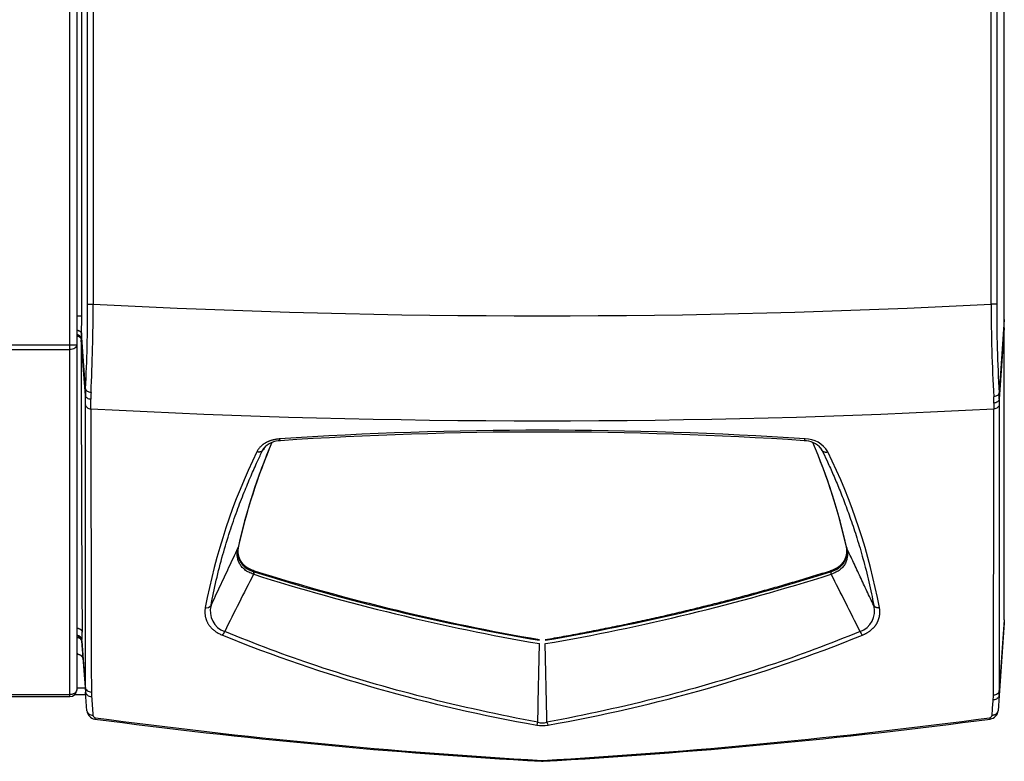
# Model space of a CAD drawing. Extents: x -27 to 97, y -20 to 50.
# Drawn here: x -2 to 7, y 21 to 28 of the extents above; entities that cross this region are included whole.
import ezdxf

# ---------------------------------------------------------------- set-up
doc = ezdxf.new("R2010")
doc.units = 0
doc.header["$MEASUREMENT"] = 0
for name, color, linetype in [('DEFAULT', 7, 'CONTINUOUS'), ('JKD6991', 7, 'CONTINUOUS'), ('JKD6996', 7, 'CONTINUOUS'), ('MSC2210', 7, 'CONTINUOUS')]:
    doc.layers.add(name, color=color, linetype=linetype)

# ---------------------------------------------------------------- blocks, each defined once
blk = doc.blocks.new('SE1')
at = {"layer": 'JKD6991', "color": 7, "linetype": 'CONTINUOUS'}
for p, q in [((-1.8466, 24.859), (-1.8466, 42.5598)), ((-1.7786, 42.5598), (-1.7786, 24.8598)), ((-26.4076, 24.859), (-1.8466, 24.859)), ((-26.4076, 24.8109), (-1.8466, 24.8109)), ((-1.8466, 24.8109), (-1.8466, 24.859)), ((-1.8466, 21.3777), (-1.8466, 24.8109)), ((-1.7786, 24.8598), (-1.7786, 24.8584)), ((-1.7786, 24.8584), (-1.7786, 21.4264)), ((-26.4076, 21.3777), (-1.8466, 21.3777)), ((-26.4076, 21.3578), (-1.8466, 21.3578)), ((-1.8466, 21.3578), (-1.8466, 21.3777)), ((-1.7786, 21.4258), (-1.7786, 21.4264))]:
    blk.add_line(p, q, dxfattribs=at)
for centre, radius, start, end in [((-1.8408, 27.2953), 2.4364, 269.86377, 271.46307), ((-1.8466, 21.4258), 0.068, 270, 360)]:
    blk.add_arc(centre, radius, start, end, dxfattribs=at)
for points, knots in [([(-1.7786, 24.8584), (-1.7786, 24.8522), (-1.7804, 24.8459), (-1.7872, 24.8344), (-1.7922, 24.8291), (-1.8048, 24.8203), (-1.8124, 24.8168), (-1.8288, 24.8121), (-1.8377, 24.8109), (-1.8466, 24.8109)], [0, 0, 0, 0, 0.25, 0.25, 0.5, 0.5, 0.75, 0.75, 1, 1, 1, 1]), ([(-1.7786, 21.4264), (-1.7786, 21.4232), (-1.7795, 21.4169), (-1.7821, 21.4108), (-1.7855, 21.4049), (-1.7897, 21.3993), (-1.7954, 21.3943), (-1.8017, 21.3898), (-1.8086, 21.3858), (-1.8165, 21.3828), (-1.8247, 21.3803), (-1.8333, 21.3784), (-1.8422, 21.3778), (-1.8466, 21.3777)], [0, 0, 0, 0, 0.125, 0.25, 0.25, 0.375, 0.5, 0.5, 0.625, 0.75, 0.75, 0.875, 1, 1, 1, 1])]:
    blk.add_open_spline(points, degree=3, knots=knots, dxfattribs=at)
at = {"layer": 'JKD6996', "color": 7, "linetype": 'CONTINUOUS'}
for p, q in [((-1.6895, 21.3763), (-1.8001, 21.3763)), ((-1.7786, 21.4453), (-1.6946, 21.4453))]:
    blk.add_line(p, q, dxfattribs=at)
at = {"layer": 'MSC2210', "color": 7, "linetype": 'CONTINUOUS'}
for p, q in [((-1.7289, 25.1457), (-1.7289, 42.5733)), ((7.4474, 25.1098), (7.4474, 42.5583)), ((-1.6709, 25.2643), (-1.6709, 41.5133)), ((-1.616, 41.5133), (-1.616, 25.2643)), ((7.3167, 25.2641), (7.3167, 41.5128)), ((7.3716, 41.5128), (7.3716, 25.2641)), ((-1.6709, 25.2643), (-1.616, 25.2643)), ((7.3716, 25.2641), (7.3167, 25.2641)), ((-1.7786, 25.1457), (-1.7289, 25.1457)), ((7.4474, 25.1098), (7.3959, 24.3794)), ((7.4474, 25.026), (7.3974, 24.3168)), ((7.4474, 22.1205), (7.4474, 25.026)), ((-1.7339, 24.9213), (-1.734, 24.9097)), ((-1.6929, 24.3549), (-1.734, 24.9097)), ((-1.6916, 24.4209), (-1.7326, 24.9741)), ((-0.1759, 22.8342), (-0.175, 22.8386)), ((5.8797, 22.8386), (5.8807, 22.8342)), ((-0.0188, 22.575), (-0.0208, 22.5756)), ((-0.0163, 22.5992), (-0.0144, 22.5986)), ((-0.0144, 22.5986), (-0.0144, 22.6105)), ((5.7192, 22.5987), (5.7192, 22.6106)), ((5.7192, 22.5986), (5.721, 22.5992)), ((5.7256, 22.5756), (5.7236, 22.575)), ((7.4474, 22.0933), (7.3963, 21.3693)), ((7.4474, 22.1205), (7.3978, 21.4167)), ((7.4474, 22.1205), (7.4474, 22.0933)), ((-1.7289, 21.9077), (-1.6913, 21.4015)), ((-1.6928, 21.4482), (-1.7272, 21.9118)), ((-1.7786, 21.8097), (-1.7762, 21.7777)), ((-1.7762, 21.7777), (-1.7786, 21.7777)), ((-1.6777, 21.2168), (-1.6913, 21.4015)), ((7.3963, 21.3693), (7.3856, 21.2175)), ((7.3963, 21.3692), (7.3963, 21.3696))]:
    blk.add_line(p, q, dxfattribs=at)
for centre, radius, start, end in [((-17.725, 25.2353), 16.0541, 357.09239, 0.10374), ((-19.6177, 25.2601), 18.0017, 357.21227, 0.0136), ((2.8524, 110.1576), 85.0108, 266.986998, 273.010239), ((24.5, 25.2666), 17.1833, 180.00828, 183.08694), ((22.0448, 25.2248), 14.6733, 179.84633, 183.30267), ((-5.4803, 25.1407), 3.7514, 357.45491, 0.07615), ((369.321, 24.5773), 371.0551, 179.948664, 180.398049), ((-0.0825, 24.905), 1.6515, 177.60078, 179.43411), ((-0.5169, 24.3644), 1.176, 177.24368, 180.4592), ((-17.8655, 24.2601), 16.1729, 0.00621, 0.33584), ((-0.3892, 24.3296), 1.2493, 177.47925, 180.52818), ((-21.7576, 24.1754), 20.1197, 0.1299, 0.4063), ((6.2365, 24.2869), 1.1065, 359.55241, 2.81416), ((6.3629, 24.3234), 1.0345, 359.63397, 3.10432), ((23.2273, 24.2624), 15.8301, 179.80313, 180.00189), ((2.8524, 109.2443), 85.1418, 266.976804, 273.023137), ((820.8406, 24.0724), 822.4786, 179.9896498, 180.1859741), ((-809.1964, 23.9886), 816.5391, 359.8163444, 0.0163107), ((26.3894, 24.1808), 19.0467, 179.70657, 179.8789), ((2.8524, -15.3802), 39.3889, 86.19668, 93.80329), ((0.2484, 23.6831), 0.2212, 90.16724, 138.96164), ((2.8524, -15.3326), 39.3233, 86.20221, 93.79779), ((5.4564, 23.6834), 0.221, 40.98001, 89.85962), ((5.4666, 23.6589), 0.263, 30.96204, 90.32941), ((5.558, 21.572), 5.8712, 156.78349, 167.54223), ((5.5372, 21.5853), 5.8466, 156.82079, 167.55684), ((61.8161, -21.5817), 76.6345, 143.642797, 143.680848), ((0.1662, 21.5849), 5.848, 12.44475, 23.17832), ((0.1165, 21.5619), 5.9029, 12.49023, 23.19091), ((-55.4952, -21.1264), 75.8684, 36.317734, 36.356148), ((5.4956, 21.1199), 6.1004, 153.99937, 169.38885), ((0.2263, 21.1256), 6.0826, 10.58846, 26.02332), ((0.0404, 22.796), 0.218, 168.0492, 179.79978), ((-0.1909, 22.8448), 0.0184, 324.86692, 348.28548), ((-0.1893, 22.8489), 0.0177, 324.43051, 347.70251), ((0.1223, 22.7805), 0.3014, 167.6147, 168.38981), ((5.8942, 22.8489), 0.0177, 192.32669, 215.53964), ((5.6009, 22.7842), 0.2826, 11.61539, 12.44296), ((5.8957, 22.8448), 0.0184, 191.71402, 215.13252), ((5.6637, 22.7958), 0.2187, 0.21242, 11.95192), ((95.7538, -26.0191), 107.3976, 153.097381, 153.437339), ((-0.0963, 22.6025), 0.08, 340.4125, 357.67064), ((-0.0949, 22.6012), 0.0805, 341.00734, 358.19818), ((6.44, 42.9898), 21.4122, 252.44386, 260.27605), ((6.4758, 43.2783), 21.6628, 252.56639, 260.29898), ((6.4163, 43.1615), 21.545, 252.63371, 260.4058), ((-0.7124, 43.1637), 21.5474, 279.59541, 287.36669), ((-0.798, 43.2167), 21.6474, 279.79277, 287.53354), ((5.7995, 22.6012), 0.0804, 181.788, 198.99419), ((5.801, 22.6025), 0.08, 182.33131, 199.5897), ((-90.9688, -26.481), 108.4268, 26.563619, 26.900349), ((-0.4898, 22.3022), 0.0599, 259.71955, 320.63088), ((-0.2397, 22.2071), 0.2117, 164.33516, 251.31665), ((5.9441, 22.2072), 0.212, 288.75077, 15.60001), ((-1.7869, 21.9083), 0.0599, 3.27603, 82.03831), ((-1.7886, 21.9034), 0.0599, 3.91208, 67.12952), ((-2.6471, 21.9761), 0.9222, 356.00106, 1.45371), ((5.448, 36.2642), 15.4191, 247.9894, 260.0971), ((-0.4244, 22.0517), 0.1254, 318.55769, 338.87075), ((0.2567, 36.2642), 15.419, 279.9029, 292.01063), ((6.1285, 22.0524), 0.1249, 201.53578, 221.89231), ((-647.6877, 35.0435), 650.6442, 358.7722031, 358.8412058), ((-114.9763, 18.8169), 117.8961, 1.110516, 1.49103), ((-1.0635, 21.4444), 0.6294, 179.65242, 183.90619), ((-1.0277, 21.4012), 0.606, 179.85004, 184.08057), ((6.6972, 21.3698), 0.6414, 356.04721, 0.13293), ((6.7307, 21.413), 0.667, 356.26682, 0.31765), ((6.7307, 21.413), 0.667, 356.23753, 356.26272), ((-1.5879, 21.2235), 0.09, 184.24122, 262.4634), ((-1.5896, 21.1752), 0.0282, 184.47678, 262.30903), ((7.2976, 21.1756), 0.0282, 277.69402, 355.73466), ((7.2958, 21.2239), 0.09, 277.53967, 355.96609), ((6.2699, 80.6159), 60, 262.4634, 266.726038), ((6.2199, 79.4802), 58.8539, 262.37102, 266.714393), ((2.697, 21.1311), 0.1142, 330.46229, 345.10724), ((2.8524, 21.3785), 0.3088, 259.53081, 280.46851), ((2.8524, 21.2847), 0.1883, 256.0982, 283.89589), ((-0.5151, 79.4803), 58.854, 273.28561, 277.632101), ((-0.5651, 80.6159), 60, 273.273962, 277.539667), ((3.0101, 21.1315), 0.1163, 194.77875, 209.1394), ((2.8524, 20.8735), 0.1599, 266.72379, 273.27621), ((2.8524, 20.8205), 0.0977, 266.71447, 273.28553)]:
    blk.add_arc(centre, radius, start, end, dxfattribs=at)
for points, degree, knots in [([(7.4474, 25.026), (7.4474, 25.0276), (7.4474, 25.0308), (7.4474, 25.0359), (7.4474, 25.0413), (7.4474, 25.0468), (7.4474, 25.0526), (7.4474, 25.0585), (7.4474, 25.0646), (7.4474, 25.0708), (7.4474, 25.0771), (7.4474, 25.0835), (7.4474, 25.09), (7.4474, 25.0966), (7.4474, 25.1032), (7.4474, 25.1076), (7.4474, 25.1098)], 3, [0, 0, 0, 0, 0.071449, 0.142866, 0.214274, 0.285685, 0.357104, 0.42853, 0.49996, 0.571388, 0.642811, 0.714227, 0.785639, 0.857058, 0.928502, 1, 1, 1, 1]), ([(-1.7786, 25.005), (-1.7782, 25.0049), (-1.7762, 25.0046), (-1.7727, 25.0039), (-1.768, 25.0027), (-1.7635, 25.0014), (-1.7592, 24.9998), (-1.7551, 24.9981), (-1.7513, 24.9962), (-1.7478, 24.9942), (-1.7446, 24.992), (-1.7417, 24.9897), (-1.7392, 24.9873), (-1.7371, 24.9847), (-1.7353, 24.9822), (-1.734, 24.9795), (-1.733, 24.9768), (-1.7327, 24.975), (-1.7326, 24.9741)], 3, [0.1538095, 0.1538095, 0.1538095, 0.1538095, 0.1664955, 0.2221157, 0.277734, 0.3333331, 0.3889073, 0.4444598, 0.4999997, 0.5555397, 0.6110921, 0.6666664, 0.7222656, 0.7778839, 0.8335041, 0.889096, 0.9446146, 1, 1, 1, 1]), ([(-1.7339, 24.9213), (-1.7341, 24.9224), (-1.7343, 24.9248), (-1.7352, 24.9283), (-1.7365, 24.9319), (-1.7384, 24.9354), (-1.7408, 24.939), (-1.7437, 24.9425), (-1.7472, 24.9459), (-1.7512, 24.9491), (-1.7559, 24.9521), (-1.761, 24.9549), (-1.7668, 24.9572), (-1.7727, 24.9591), (-1.7767, 24.96), (-1.7786, 24.9604)], 3, [0, 0, 0, 0, 0.0533973, 0.1086907, 0.1658802, 0.2249657, 0.2859469, 0.3488238, 0.4135963, 0.4802643, 0.5488275, 0.6192859, 0.6916393, 0.7658875, 0.8309623, 0.8309623, 0.8309623, 0.8309623]), ([(-1.7786, 24.9485), (-1.7774, 24.9483), (-1.7747, 24.9477), (-1.7706, 24.9467), (-1.7666, 24.9453), (-1.7627, 24.9438), (-1.7592, 24.9421), (-1.7559, 24.9404), (-1.7528, 24.9385), (-1.75, 24.9365), (-1.7475, 24.9344), (-1.7452, 24.9323), (-1.7432, 24.9302), (-1.7414, 24.928), (-1.7398, 24.9259), (-1.7385, 24.9237), (-1.7373, 24.9216), (-1.7364, 24.9195), (-1.7356, 24.9174), (-1.735, 24.9154), (-1.7345, 24.9135), (-1.7342, 24.9116), (-1.7341, 24.9103), (-1.734, 24.9097)], 3, [0.1698823, 0.1698823, 0.1698823, 0.1698823, 0.2125155, 0.2627794, 0.3118972, 0.3598689, 0.4066944, 0.4523737, 0.4969068, 0.5402937, 0.5825342, 0.6236285, 0.6635764, 0.7023779, 0.740033, 0.7765416, 0.8119038, 0.8461195, 0.8791887, 0.9111114, 0.9418875, 0.9715171, 1, 1, 1, 1]), ([(-1.6916, 24.4209), (-1.6907, 24.4124), (-1.6847, 24.4038), (-1.6651, 24.3907), (-1.6515, 24.3861), (-1.6373, 24.3845)], 3, [0, 0, 0, 0, 0.5, 0.5, 1, 1, 1, 1]), ([(-1.6929, 24.3549), (-1.6921, 24.3458), (-1.6861, 24.3369), (-1.6664, 24.3235), (-1.6528, 24.3191), (-1.6385, 24.3181)], 3, [0, 0, 0, 0, 0.5, 0.5, 1, 1, 1, 1]), ([(7.3959, 24.3794), (7.395, 24.3705), (7.389, 24.3615), (7.3694, 24.3477), (7.3558, 24.3429), (7.3416, 24.3413)], 3, [0, 0, 0, 0, 0.5, 0.5, 1, 1, 1, 1]), ([(7.3974, 24.3168), (7.3966, 24.3073), (7.3906, 24.2979), (7.3709, 24.284), (7.3572, 24.2794), (7.3429, 24.2783)], 3, [0, 0, 0, 0, 0.5, 0.5, 1, 1, 1, 1]), ([(-1.6928, 21.4482), (-1.6927, 21.8892), (-1.6927, 22.3443), (-1.6926, 23.2822), (-1.6926, 23.7651), (-1.6926, 24.2619)], 3, [0, 0, 0, 0, 0.5, 0.5, 1, 1, 1, 1]), ([(-1.6926, 24.2619), (-1.6918, 24.2518), (-1.6858, 24.2419), (-1.6661, 24.2271), (-1.6524, 24.2222), (-1.638, 24.221)], 3, [0, 0, 0, 0, 0.5, 0.5, 1, 1, 1, 1]), ([(7.3973, 24.2619), (7.3965, 24.2518), (7.3905, 24.2419), (7.3707, 24.2271), (7.3571, 24.2222), (7.3427, 24.221)], 3, [0, 0, 0, 0, 0.5, 0.5, 1, 1, 1, 1]), ([(7.3973, 24.2619), (7.3973, 23.7591), (7.3974, 23.2706), (7.3975, 22.3222), (7.3976, 21.8623), (7.3978, 21.4167)], 3, [0, 0, 0, 0, 0.5, 0.5, 1, 1, 1, 1]), ([(0.2397, 23.9219), (0.236, 23.9217), (0.2287, 23.9211), (0.2178, 23.9199), (0.207, 23.9184), (0.1963, 23.9166), (0.1857, 23.9145), (0.1753, 23.9122), (0.1651, 23.9095), (0.1551, 23.9065), (0.1452, 23.9033), (0.1356, 23.8997), (0.1262, 23.8959), (0.1171, 23.8919), (0.1082, 23.8875), (0.0996, 23.8829), (0.0913, 23.878), (0.0833, 23.873), (0.0756, 23.8676), (0.0682, 23.8621), (0.0612, 23.8563), (0.0545, 23.8504), (0.0464, 23.8425), (0.0372, 23.8326), (0.0277, 23.8203), (0.0194, 23.8075), (0.0149, 23.7987), (0.0126, 23.7942)], 3, [0, 0, 0, 0, 0.035277, 0.070557, 0.105842, 0.141131, 0.176424, 0.211717, 0.247008, 0.282295, 0.317579, 0.35286, 0.38814, 0.423422, 0.458711, 0.494005, 0.529304, 0.564605, 0.599904, 0.635196, 0.670476, 0.70574, 0.740997, 0.805705, 0.870446, 0.935219, 1, 1, 1, 1]), ([(0.2478, 23.9044), (0.2477, 23.9044), (0.2473, 23.9044), (0.2466, 23.9047), (0.2457, 23.9055), (0.2448, 23.9066), (0.2439, 23.9083), (0.2431, 23.9103), (0.2422, 23.9126), (0.2413, 23.9154), (0.2405, 23.9185), (0.2399, 23.9208), (0.2397, 23.9219)], 3, [0.3235025, 0.3235025, 0.3235025, 0.3235025, 0.3571497, 0.4285891, 0.500014, 0.5714331, 0.6428562, 0.7142907, 0.7857378, 0.8571888, 0.9286218, 1, 1, 1, 1]), ([(-0.4435, 22.2642), (-0.4283, 22.3477), (-0.3934, 22.5159), (-0.3301, 22.7615), (-0.26, 22.9921), (-0.1883, 23.1992), (-0.1174, 23.3841), (-0.0491, 23.5485), (0.0127, 23.6874), (0.0521, 23.7716), (0.0693, 23.8076)], 3, [0, 0, 0, 0, 0.164867, 0.330796, 0.479963, 0.613446, 0.732335, 0.837731, 0.930753, 1, 1, 1, 1]), ([(0.0693, 23.8076), (0.0703, 23.8097), (0.0724, 23.8138), (0.0759, 23.8199), (0.079, 23.8248), (0.081, 23.8276), (0.0816, 23.8284)], 3, [0, 0, 0, 0, 0.039594, 0.0791991, 0.1188086, 0.1352265, 0.1352265, 0.1352265, 0.1352265]), ([(5.6233, 23.8283), (5.6234, 23.8281), (5.6259, 23.8246), (5.6303, 23.8178), (5.6337, 23.811), (5.6354, 23.8076)], 3, [0.865304, 0.865304, 0.865304, 0.865304, 0.8698048, 0.9349263, 1, 1, 1, 1]), ([(5.6354, 23.8076), (5.6361, 23.8066), (5.6374, 23.8048), (5.6399, 23.8022), (5.6426, 23.7999), (5.6456, 23.7978), (5.6489, 23.796), (5.6525, 23.7945), (5.6563, 23.7932), (5.6604, 23.7923), (5.6646, 23.7916), (5.669, 23.7913), (5.6735, 23.7912), (5.6781, 23.7915), (5.6828, 23.7921), (5.6875, 23.793), (5.6906, 23.7938), (5.6922, 23.7942)], 3, [0, 0, 0, 0, 0.066582, 0.133243, 0.19994, 0.266641, 0.333332, 0.400008, 0.46667, 0.533328, 0.59999, 0.666666, 0.733357, 0.800059, 0.866756, 0.933417, 1, 1, 1, 1]), ([(5.6354, 23.8076), (5.6508, 23.7754), (5.6862, 23.6999), (5.7409, 23.5781), (5.8002, 23.4379), (5.8606, 23.2852), (5.9221, 23.117), (5.9841, 22.9304), (6.0454, 22.7224), (6.102, 22.4977), (6.134, 22.3426), (6.1483, 22.2642)], 3, [0, 0, 0, 0, 0.061949, 0.145343, 0.234863, 0.332544, 0.440414, 0.560492, 0.694792, 0.845316, 1, 1, 1, 1]), ([(-0.4435, 22.2642), (-0.4138, 22.3276), (-0.3543, 22.4542), (-0.2651, 22.6442), (-0.2056, 22.7709), (-0.1759, 22.8342)], 3, [0, 0, 0, 0, 0.333332, 0.666668, 1, 1, 1, 1]), ([(-0.0208, 22.5756), (-0.0378, 22.581), (-0.0535, 22.5875), (-0.0827, 22.6025), (-0.0963, 22.6113), (-0.1201, 22.6304), (-0.1305, 22.6406), (-0.1439, 22.6571), (-0.148, 22.6627), (-0.1554, 22.6742), (-0.1588, 22.68), (-0.1677, 22.6976), (-0.1722, 22.7096), (-0.1789, 22.7343), (-0.1809, 22.7469), (-0.1838, 22.7843), (-0.1815, 22.8092), (-0.1759, 22.8342)], 3, [0, 0, 0, 0, 0.125, 0.125, 0.25, 0.25, 0.375, 0.375, 0.4375, 0.4375, 0.5, 0.5, 0.625, 0.625, 0.75, 0.75, 1, 1, 1, 1]), ([(5.8807, 22.8342), (5.8863, 22.8093), (5.8886, 22.7843), (5.8857, 22.747), (5.8837, 22.7345), (5.877, 22.7098), (5.8725, 22.6977), (5.8606, 22.6741), (5.8532, 22.6626), (5.8353, 22.6407), (5.8249, 22.6304), (5.8012, 22.6114), (5.7876, 22.6026), (5.7583, 22.5875), (5.7425, 22.581), (5.7256, 22.5756)], 3, [0, 0, 0, 0, 0.25, 0.25, 0.375, 0.375, 0.5, 0.5, 0.625, 0.625, 0.75, 0.75, 0.875, 0.875, 1, 1, 1, 1]), ([(6.1483, 22.2642), (6.126, 22.3117), (6.0814, 22.4067), (6.0145, 22.5492), (5.9476, 22.6918), (5.903, 22.7867), (5.8807, 22.8342)], 3, [0, 0, 0, 0, 0.25, 0.5, 0.75, 1, 1, 1, 1]), ([(-0.1776, 22.7967), (-0.1776, 22.7893), (-0.1773, 22.7818), (-0.1752, 22.7628), (-0.1729, 22.7511), (-0.1676, 22.7336), (-0.1655, 22.7278), (-0.1607, 22.7164), (-0.158, 22.7107), (-0.1489, 22.694), (-0.1416, 22.6832), (-0.1282, 22.6676), (-0.1234, 22.6625), (-0.1131, 22.6527), (-0.1076, 22.648), (-0.0902, 22.6344), (-0.0772, 22.6261), (-0.0556, 22.6149), (-0.0481, 22.6114), (-0.0325, 22.6049), (-0.0245, 22.6019), (-0.0163, 22.5992)], 3, [0.1706824, 0.1706824, 0.1706824, 0.1706824, 0.25, 0.25, 0.375, 0.375, 0.4375, 0.4375, 0.5, 0.5, 0.625, 0.625, 0.6875, 0.6875, 0.75, 0.75, 0.875, 0.875, 0.9375, 0.9375, 1, 1, 1, 1]), ([(-0.1775, 22.8042), (-0.1773, 22.798), (-0.1767, 22.7918), (-0.1731, 22.7528), (-0.1556, 22.7195), (-0.1363, 22.6827), (-0.1016, 22.6553), (-0.0651, 22.6265), (-0.0144, 22.6105)], 2, [0.2066882, 0.2066882, 0.2066882, 0.25, 0.25, 0.5, 0.5, 0.75, 0.75, 1, 1, 1]), ([(5.7192, 22.6105), (5.7698, 22.6265), (5.8064, 22.6553), (5.8411, 22.6827), (5.8603, 22.7195), (5.8778, 22.7528), (5.8815, 22.7918), (5.8821, 22.7981), (5.8823, 22.8045)], 2, [0, 0, 0, 0.25, 0.25, 0.5, 0.5, 0.75, 0.75, 0.7942518, 0.7942518, 0.7942518]), ([(5.721, 22.5992), (5.7375, 22.6046), (5.7529, 22.611), (5.7743, 22.622), (5.7811, 22.626), (5.7943, 22.6343), (5.8005, 22.6387), (5.8181, 22.6524), (5.8283, 22.6622), (5.8417, 22.6778), (5.8458, 22.6831), (5.8533, 22.6939), (5.8566, 22.6994), (5.8657, 22.7161), (5.8705, 22.7274), (5.8776, 22.7506), (5.8799, 22.7624), (5.882, 22.7816), (5.8824, 22.7891), (5.8824, 22.7965)], 3, [0, 0, 0, 0, 0.125, 0.125, 0.1875, 0.1875, 0.25, 0.25, 0.375, 0.375, 0.4375, 0.4375, 0.5, 0.5, 0.625, 0.625, 0.75, 0.75, 0.8291898, 0.8291898, 0.8291898, 0.8291898]), ([(-0.5005, 22.2433), (-0.5011, 22.2398), (-0.5023, 22.2329), (-0.5035, 22.2224), (-0.5043, 22.2119), (-0.5046, 22.2013), (-0.5045, 22.1908), (-0.5039, 22.1802), (-0.5028, 22.1696), (-0.5013, 22.1591), (-0.4991, 22.1486), (-0.4965, 22.1381), (-0.4933, 22.1276), (-0.4895, 22.1172), (-0.4851, 22.1069), (-0.4802, 22.0966), (-0.4747, 22.0865), (-0.4685, 22.0765), (-0.4617, 22.0667), (-0.4543, 22.057), (-0.4455, 22.0467), (-0.4351, 22.0359), (-0.4231, 22.0247), (-0.41, 22.014), (-0.3959, 22.0037), (-0.3809, 21.9941), (-0.365, 21.985), (-0.3483, 21.9766), (-0.3366, 21.9715), (-0.3307, 21.969)], 3, [0, 0, 0, 0, 0.034367, 0.068739, 0.103116, 0.137503, 0.1719, 0.206298, 0.240691, 0.275077, 0.309456, 0.343835, 0.378223, 0.412633, 0.447061, 0.48149, 0.515906, 0.550308, 0.5847, 0.619099, 0.653522, 0.69686, 0.740185, 0.783483, 0.826763, 0.870057, 0.913367, 0.956684, 1, 1, 1, 1]), ([(6.0355, 21.969), (6.0387, 21.9703), (6.0451, 21.973), (6.0545, 21.9774), (6.0637, 21.9819), (6.0726, 21.9867), (6.0813, 21.9916), (6.0897, 21.9967), (6.0979, 22.002), (6.1058, 22.0075), (6.1134, 22.0131), (6.1207, 22.0188), (6.1277, 22.0247), (6.1344, 22.0308), (6.1408, 22.037), (6.147, 22.0433), (6.1528, 22.0497), (6.1583, 22.0562), (6.1635, 22.0628), (6.1684, 22.0695), (6.173, 22.0763), (6.1774, 22.0831), (6.1814, 22.09), (6.1851, 22.097), (6.1906, 22.1081), (6.1969, 22.1236), (6.2029, 22.1434), (6.207, 22.1634), (6.2092, 22.1835), (6.2096, 22.2035), (6.2084, 22.2235), (6.2063, 22.2367), (6.2053, 22.2433)], 3, [0, 0, 0, 0, 0.023613, 0.047228, 0.070847, 0.094471, 0.1181, 0.141731, 0.165363, 0.188993, 0.212617, 0.236232, 0.259844, 0.28346, 0.307082, 0.330712, 0.354349, 0.37799, 0.401629, 0.425258, 0.448872, 0.472476, 0.496076, 0.519679, 0.543286, 0.608568, 0.673848, 0.739069, 0.804284, 0.869523, 0.934772, 1, 1, 1, 1]), ([(-1.7653, 21.9586), (-1.7658, 21.9588), (-1.7663, 21.959), (-1.7706, 21.9607), (-1.7746, 21.9618), (-1.7786, 21.9625)], 3, [0.7327162, 0.7327162, 0.7327162, 0.7327162, 0.75, 0.75, 0.8871516, 0.8871516, 0.8871516, 0.8871516]), ([(2.8071, 21.1018), (2.4238, 21.1745), (1.6787, 21.3373), (0.6402, 21.6393), (-0.0082, 21.8814), (-0.3075, 22.0065)], 3, [0, 0, 0, 0, 0.353493, 0.695637, 1, 1, 1, 1]), ([(6.0123, 22.0065), (5.7146, 21.8821), (5.0664, 21.6399), (4.028, 21.3378), (3.2811, 21.1745), (2.8976, 21.1018)], 3, [0, 0, 0, 0, 0.302743, 0.646328, 1, 1, 1, 1]), ([(-1.7284, 21.9068), (-1.7285, 21.9069), (-1.7287, 21.9071), (-1.7288, 21.9074), (-1.7288, 21.9074)], 3, [0, 0, 0, 0, 0.4999637, 0.7513214, 0.7513214, 0.7513214, 0.7513214]), ([(-1.7271, 21.9118), (-1.7272, 21.9111), (-1.7274, 21.9097), (-1.7277, 21.9082), (-1.728, 21.9072), (-1.7282, 21.9066), (-1.7284, 21.9067), (-1.7284, 21.9068)], 3, [0, 0, 0, 0, 0.199596, 0.399783, 0.600122, 0.800273, 1, 1, 1, 1]), ([(-1.6928, 21.4482), (-1.6924, 21.4423), (-1.6906, 21.4365), (-1.6844, 21.4258), (-1.68, 21.4208), (-1.6692, 21.4125), (-1.6628, 21.4092), (-1.6488, 21.4044), (-1.6413, 21.4031), (-1.6337, 21.4028)], 3, [0, 0, 0, 0, 0.25, 0.25, 0.5, 0.5, 0.75, 0.75, 1, 1, 1, 1]), ([(-1.6913, 21.4015), (-1.6909, 21.3957), (-1.6891, 21.3899), (-1.6828, 21.3794), (-1.6784, 21.3746), (-1.6676, 21.3667), (-1.6612, 21.3635), (-1.6473, 21.3592), (-1.6397, 21.3581), (-1.6322, 21.3581)], 3, [0, 0, 0, 0, 0.25, 0.25, 0.5, 0.5, 0.75, 0.75, 1, 1, 1, 1]), ([(7.3963, 21.3693), (7.3959, 21.3634), (7.3941, 21.3576), (7.3878, 21.347), (7.3834, 21.3422), (7.3726, 21.3342), (7.3661, 21.331), (7.3522, 21.3267), (7.3446, 21.3256), (7.337, 21.3255)], 3, [0, 0, 0, 0, 0.25, 0.25, 0.5, 0.5, 0.75, 0.75, 1, 1, 1, 1]), ([(7.3978, 21.4167), (7.3974, 21.4108), (7.3955, 21.405), (7.3893, 21.3942), (7.3849, 21.3893), (7.3741, 21.381), (7.3677, 21.3776), (7.3537, 21.3729), (7.3461, 21.3715), (7.3385, 21.3712)], 3, [0, 0, 0, 0, 0.25, 0.25, 0.5, 0.5, 0.75, 0.75, 1, 1, 1, 1]), ([(7.3257, 21.1735), (7.3277, 21.1994), (7.3296, 21.2253), (7.3315, 21.2513), (7.3333, 21.276), (7.3352, 21.3008), (7.337, 21.3255)], 3, [0, 0, 0, 0, 0.512817, 0.512817, 0.512817, 1, 1, 1, 1]), ([(-1.6777, 21.2168), (-1.6772, 21.2109), (-1.6753, 21.205), (-1.669, 21.1943), (-1.6645, 21.1895), (-1.6536, 21.1815), (-1.6471, 21.1783), (-1.633, 21.1741), (-1.6254, 21.173), (-1.6178, 21.173)], 3, [0, 0, 0, 0, 0.25, 0.25, 0.5, 0.5, 0.75, 0.75, 1, 1, 1, 1])]:
    blk.add_open_spline(points, degree=degree, knots=knots, dxfattribs=at)
for points, weights, degree in [([(5.457, 23.9044), (5.4597, 23.9042), (5.4625, 23.9105), (5.4651, 23.9219)], [1.01343577309, 0.981997273958, 1.00573121751, 1.08463760376], 3), ([(0.0693, 23.8076), (0.0592, 23.7922), (0.0377, 23.7871), (0.0126, 23.7942)], [1.1020986988, 0.96596689212, 0.9659671004, 1.10209932364], 3), ([(2.8793, 21.9252), (4.3478, 22.1779), (5.7192, 22.6106)], [1, 0.995547728207, 1], 2), ([(6.1483, 22.2642), (6.1594, 22.2481), (6.1807, 22.2402), (6.2053, 22.2433)], [1.10209897975, 0.974365987774, 0.966485201564, 1.07845662112], 3), ([(-1.7786, 22.0392), (-1.7477, 22.037), (-1.7268, 22.0211), (-1.7252, 21.9995)], [1.1138159559, 0.948208299637, 0.963325935332, 1.15916886299], 3), ([(-1.7284, 21.9068), (-1.7301, 21.9357), (-1.7494, 21.9577), (-1.7786, 21.9625)], [1.15798218154, 0.97158072392, 0.950129055561, 1.09362717646], 3), ([(-1.7289, 21.9077), (-1.7314, 21.9415), (-1.7786, 21.9455)], [1, 0.780884943891, 1], 2), ([(-1.7159, 21.7333), (-1.7192, 21.7777), (-1.7762, 21.7777)], [1, 0.725350107874, 1], 2), ([(7.3257, 21.1735), (7.3825, 21.1734), (7.3856, 21.2175)], [1, 0.737001996101, 1], 2), ([(-1.5997, 21.1342), (-1.5972, 21.1339), (-1.5934, 21.1473)], [1, 0.943000175691, 1], 2), ([(7.3014, 21.1477), (7.3051, 21.1343), (7.3077, 21.1347)], [1, 0.942977476751, 1], 2), ([(2.8432, 20.7138), (2.8449, 20.7137), (2.8468, 20.7231)], [1, 0.961346640985, 1], 2), ([(2.858, 20.7231), (2.8599, 20.7137), (2.8615, 20.7138)], [1, 0.961346640983, 1], 2)]:
    blk.add_rational_spline(points, weights, degree=degree, dxfattribs=at)
for points in [[(0.0816, 23.8284), (0.0818, 23.8287), (0.0821, 23.8291), (0.0823, 23.8294)], [(5.6225, 23.8294), (5.6227, 23.829), (5.623, 23.8287), (5.6233, 23.8283)], [(-0.1776, 22.7967), (-0.1776, 22.7967), (-0.1776, 22.7967), (-0.1776, 22.7967)], [(5.8824, 22.7966), (5.8824, 22.7966), (5.8824, 22.7967), (5.8824, 22.7967)], [(-1.6322, 21.3581), (-1.6273, 21.2961), (-1.6226, 21.2344), (-1.6178, 21.173)]]:
    blk.add_open_spline(points, degree=3, dxfattribs=at)

msp = doc.modelspace()

# ---------------------------------------------------------------- block references
at = {"layer": 'DEFAULT'}
msp.add_blockref('SE1', (0, 0), dxfattribs=at)

doc.saveas('drawing.dxf')
